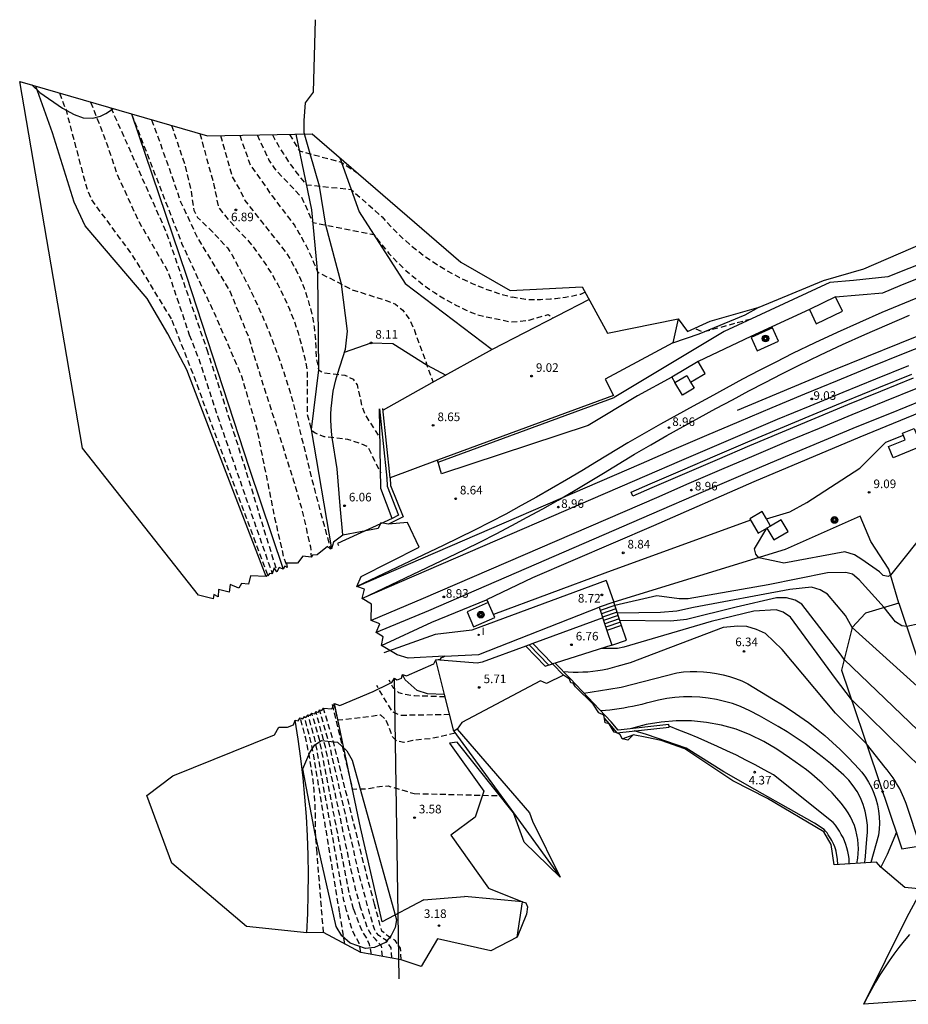
# Model space of a CAD drawing. Units: metres. Extents: x 577238 to 587538, y 4792104 to 4797688.
# Drawn here: x 583986 to 584064, y 4795969 to 4796055 of the extents above; entities that cross this region are included whole.
import ezdxf

# ---------------------------------------------------------------- set-up
doc = ezdxf.new("R2010")
doc.units = ezdxf.units.M
doc.header["$MEASUREMENT"] = 0
doc.linetypes.add('TRAZOS_NORMALES', pattern=[0.75, 0.5, -0.25])
for name, color, linetype in [('020101', 3, 'Continuous'), ('020104', 34, 'Continuous'), ('020107', 3, 'Continuous'), ('020194', 31, 'TRAZOS_NORMALES'), ('020195', 30, 'TRAZOS_NORMALES'), ('020204', 9, 'Continuous'), ('020308', 9, 'Continuous'), ('060106', 9, 'Continuous'), ('060110', 9, 'Continuous'), ('060113', 4, 'Continuous'), ('060117', 9, 'Continuous'), ('060119', 9, 'Continuous'), ('060124', 9, 'Continuous'), ('060128', 7, 'Continuous'), ('060130', 9, 'Continuous'), ('060134', 9, 'Continuous'), ('070101', 9, 'Continuous'), ('070105', 6, 'Continuous'), ('070106', 6, 'Continuous'), ('070108', 9, 'Continuous'), ('070116', 6, 'Continuous'), ('090218', 9, 'Continuous'), ('100106', 63, 'Continuous'), ('220104', 9, 'Continuous'), ('270104', 9, 'Continuous'), ('270204', 9, 'Continuous'), ('270304', 9, 'Continuous'), ('Ambito', 1, 'Continuous')]:
    doc.layers.add(name, color=color, linetype=linetype)
for name, color, linetype, lineweight in [('020105', 24, 'Continuous', 30), ('050111', 5, 'Continuous', 30), ('060118', 9, 'Continuous', 30), ('080123', 7, 'Continuous', 30)]:
    doc.layers.add(name, color=color, linetype=linetype, lineweight=lineweight)
doc.styles.add('ARIAL', font='arial.ttf', dxfattribs={"height": 1})
doc.styles.add('ROMANS', font='romans__.ttf', dxfattribs={"height": 1})

# ---------------------------------------------------------------- blocks, each defined once
blk = doc.blocks.new('COTAPU')
blk.add_circle((0, 0), 0.075)
blk = doc.blocks.new('REIND')
blk.add_circle((0, 0), 0.055)
blk = doc.blocks.new('POSTEM')
for radius in [0.29, 0.21, 0.12]:
    blk.add_circle((0, 0), radius)

msp = doc.modelspace()

# ---------------------------------------------------------------- linework, layer by layer
at = {"layer": '020101'}
for points in [[(583996.12, 4796046.55, 3.64), (584000.89, 4796032.47, 3.38), (584006.41, 4796015.6, 3.22), (584009.38, 4796006.79, 3.06)], [(584010.49, 4796044.77, 12.13), (584011.85, 4796038.17, 9.89), (584012.38, 4796032.62, 8.6), (584012.46, 4796024.21, 7.64), (584011.81, 4796018.99, 6.64), (584013.58, 4796008.58, 5.77)], [(584043.41, 4796026.56, 10.39), (584045.71, 4796027.34, 10.64), (584049.72, 4796029.01, 10.87), (584050.92, 4796029.66, 11.19)], [(584062.94, 4795983.84, 6.3), (584062.15, 4795981.89, 6.64), (584061.59, 4795980.77, 6.33)]]:
    msp.add_polyline3d(points, dxfattribs=at)
at = {"layer": '020104', "flags": 128}
for points, elevation in [([(584065.88, 4796010.6), (584062.42, 4796006.27), (584062.23, 4796006.16), (584061.79, 4796006.24), (584061.48, 4796006.55), (584059.93, 4796007.65), (584059.27, 4796008.04), (584058.44, 4796008.32), (584053.1, 4796007.32), (584052.72, 4796007.4), (584050.92, 4796007.79), (584050.65, 4796008.1), (584050.56, 4796008.57), (584051.63, 4796010.37)], 9), ([(584086.56, 4795998.19), (584081.9, 4796003.17), (584080.93, 4796003.99), (584080.29, 4796004.39), (584079.59, 4796004.72), (584078.75, 4796004.92), (584074.62, 4796004.11), (584063.84, 4796001.78), (584063.41, 4796001.85), (584062.85, 4796002.19), (584061.87, 4796003.44), (584059.68, 4796005.85), (584059.1, 4796006.35), (584058.52, 4796006.5), (584056.92, 4796006.46), (584051.74, 4796005.44), (584044.76, 4796004.19), (584043.96, 4796004.2), (584042.02, 4796004.47), (584038.35, 4796003.61)], 8.5), ([(584080.44, 4795992.49), (584079.12, 4795993.12), (584078.46, 4795993.52), (584077.85, 4795993.96), (584075.89, 4795995.36), (584075.23, 4795995.78), (584074.51, 4795996.19), (584073.52, 4795996.38), (584072.77, 4795996.47), (584072.01, 4795996.51), (584065.95, 4795995.5), (584059.09, 4796001.7), (584058.49, 4796002.75), (584056.93, 4796004.61), (584056.27, 4796005), (584055.54, 4796005.22), (584053.63, 4796005.02), (584045.23, 4796003.44), (584043.75, 4796003.14), (584042.34, 4796003), (584038.56, 4796002.96)], 8), ([(584070.74, 4795982.35), (584069.57, 4795983.37), (584066.09, 4795988.33), (584065.2, 4795989.35), (584059.01, 4795995.42), (584057.63, 4795997.26), (584053.7, 4796002.59), (584053.06, 4796003.04), (584052.43, 4796003.23), (584050.48, 4796003.13), (584046.76, 4796002.23), (584039.14, 4795999.97), (584038.58, 4795999.86), (584037.14, 4795999.87)], 7), ([(584065.01, 4795982.63), (584063.79, 4795986.34), (584063.6, 4795986.83), (584063.48, 4795987.09), (584063.36, 4795987.35), (584063.23, 4795987.6), (584063.09, 4795987.85), (584062.95, 4795988.09), (584062.8, 4795988.33), (584062.65, 4795988.57), (584062.49, 4795988.81), (584062.32, 4795989.04), (584062.15, 4795989.26), (584061.97, 4795989.49), (584060.32, 4795991.55), (584057.61, 4795994.23), (584052.95, 4795999.78), (584051.51, 4796001.17), (584050.71, 4796001.52), (584049.89, 4796001.78), (584049.1, 4796001.83), (584047.82, 4796001.71), (584041.76, 4795999.39), (584039.67, 4795998.62), (584038.53, 4795998.29), (584038.11, 4795998.17), (584037.7, 4795998.07), (584037.27, 4795997.98), (584036.85, 4795997.91), (584036.42, 4795997.85), (584035.99, 4795997.81), (584035.56, 4795997.79), (584035.13, 4795997.78), (584034.7, 4795997.78), (584034.27, 4795997.8), (584033.84, 4795997.84)], 6.5), ([(584035.64, 4795995.97), (584037.81, 4795996.31), (584038.89, 4795996.49), (584043.77, 4795997.75), (584044.35, 4795997.82), (584044.92, 4795997.86), (584045.5, 4795997.86), (584046.08, 4795997.84), (584046.66, 4795997.78), (584047.23, 4795997.69), (584047.8, 4795997.57), (584048.35, 4795997.42), (584048.9, 4795997.24), (584049.44, 4795997.03), (584049.97, 4795996.79), (584052.2, 4795995.4), (584052.99, 4795994.94), (584053.76, 4795994.45), (584054.51, 4795993.94), (584055.25, 4795993.4), (584055.97, 4795992.85), (584056.68, 4795992.27), (584057.36, 4795991.67), (584058.03, 4795991.05), (584058.68, 4795990.41), (584059.3, 4795989.75), (584059.91, 4795989.06), (584060.23, 4795988.64), (584060.51, 4795988.19), (584060.76, 4795987.72), (584060.98, 4795987.23), (584061.15, 4795986.73), (584061.29, 4795986.21), (584061.39, 4795985.69), (584061.45, 4795985.16), (584061.47, 4795984.62), (584061.44, 4795984.09), (584061.38, 4795983.56), (584060.7, 4795981.17)], 6), ([(584060.16, 4795981.14), (584060.21, 4795981.38), (584060.37, 4795983.22), (584060.42, 4795983.83), (584060.41, 4795984.45), (584060.34, 4795985.06), (584060.22, 4795985.67), (584060.03, 4795986.26), (584059.8, 4795986.83), (584059.51, 4795987.38), (584059.17, 4795987.89), (584058.78, 4795988.38), (584058.35, 4795988.82), (584057.89, 4795989.22), (584057.18, 4795989.83), (584056.45, 4795990.42), (584055.71, 4795990.99), (584054.96, 4795991.54), (584054.19, 4795992.07), (584053.41, 4795992.58), (584052.61, 4795993.07), (584051.8, 4795993.53), (584050.98, 4795993.98), (584050.15, 4795994.41), (584049.31, 4795994.81), (584048.63, 4795995.05), (584047.93, 4795995.25), (584047.22, 4795995.42), (584046.5, 4795995.53), (584045.78, 4795995.61), (584045.06, 4795995.65), (584044.33, 4795995.64), (584043.6, 4795995.59), (584042.88, 4795995.49), (584042.17, 4795995.36), (584041.46, 4795995.18), (584041.08, 4795995.08), (584040.69, 4795994.99), (584040.3, 4795994.9), (584039.9, 4795994.81), (584039.51, 4795994.74), (584039.12, 4795994.67), (584038.72, 4795994.6), (584038.32, 4795994.55), (584037.92, 4795994.49), (584037.53, 4795994.45), (584037.13, 4795994.41)], 5.5), ([(584058.82, 4795981.06), (584058.81, 4795981.52), (584058.76, 4795981.84), (584058.7, 4795982.15), (584058.62, 4795982.46), (584058.52, 4795982.76), (584058.41, 4795983.06), (584058.28, 4795983.35), (584058.13, 4795983.64), (584057.97, 4795983.91), (584057.8, 4795984.18), (584057.61, 4795984.44), (584057.41, 4795984.68), (584052.21, 4795988.85), (584051.4, 4795989.28), (584050.6, 4795989.71), (584049.78, 4795990.13), (584048.96, 4795990.54), (584048.14, 4795990.93), (584047.31, 4795991.32), (584046.47, 4795991.69), (584045.63, 4795992.06), (584044.79, 4795992.41), (584043.94, 4795992.75), (584043.08, 4795993.09)], 4.5), ([(584057.84, 4795981.01), (584057.8, 4795981.43), (584057.68, 4795982.18), (584057.62, 4795982.37), (584057.55, 4795982.55), (584057.48, 4795982.74), (584057.39, 4795982.92), (584057.3, 4795983.09), (584057.21, 4795983.26), (584057.1, 4795983.43), (584056.99, 4795983.6), (584056.88, 4795983.76), (584056.76, 4795983.91), (584056.63, 4795984.07), (584055.79, 4795984.61), (584050.58, 4795987.57), (584047.88, 4795989.09), (584044.59, 4795991.15), (584041.1, 4795992.35), (584040.02, 4795992.67)], 4)]:
    msp.add_lwpolyline(points, dxfattribs=dict(at, elevation=elevation))
at = {"layer": '020105', "flags": 128}
for points, elevation in [([(584075.29, 4795986.42), (584074.22, 4795988.23), (584073.74, 4795988.87), (584073.36, 4795989.52), (584072.84, 4795990.08), (584072.33, 4795990.13), (584071.54, 4795990.07), (584068.05, 4795989.21), (584066.24, 4795991.37), (584058.38, 4795998.92), (584058.12, 4795999.29), (584054.69, 4796003.74), (584054.1, 4796004.09), (584053.33, 4796004.29), (584052.47, 4796004.28), (584048.95, 4796003.49), (584044.61, 4796002.39), (584043.23, 4796002.26), (584038.78, 4796002.31)], 7.5), ([(584059.5, 4795981.1), (584059.57, 4795981.55), (584059.61, 4795981.96), (584059.63, 4795982.37), (584059.61, 4795982.79), (584059.57, 4795983.2), (584059.5, 4795983.61), (584059.4, 4795984.01), (584059.27, 4795984.41), (584059.12, 4795984.79), (584058.94, 4795985.17), (584058.74, 4795985.53), (584058.51, 4795985.88), (584058.13, 4795986.35), (584057.73, 4795986.8), (584057.32, 4795987.25), (584056.9, 4795987.68), (584056.46, 4795988.1), (584056.01, 4795988.5), (584055.55, 4795988.89), (584055.08, 4795989.27), (584054.59, 4795989.63), (584054.1, 4795989.98), (584053.59, 4795990.31), (584052.51, 4795991.08), (584051.37, 4795991.76), (584050.18, 4795992.34), (584048.93, 4795992.81), (584047.66, 4795993.17), (584046.35, 4795993.41), (584045.03, 4795993.54), (584043.7, 4795993.55), (584042.38, 4795993.44), (584041.07, 4795993.22), (584039.79, 4795992.88)], 5)]:
    msp.add_lwpolyline(points, dxfattribs=dict(at, elevation=elevation))
at = {"layer": '020107'}
msp.add_polyline3d([(584014.31, 4796042.7, 11.78), (584016, 4796038, 9.84), (584020.03, 4796031.75, 9.19), (584027.62, 4796025.96, 9.01)], dxfattribs=at)
at = {"layer": '020194', "flags": 128}
for points, elevation in [([(583989.84, 4796048.37), (583990.4, 4796046.86), (583992.05, 4796040.61), (583992.3, 4796039.83), (583992.61, 4796039.05), (583996.22, 4796034.16), (583999.65, 4796028.53)], 0.64), ([(583992.55, 4796047.58), (583993.83, 4796044.32), (583994.86, 4796041.28), (583996.75, 4796037.15), (583999.29, 4796032.81), (584001.17, 4796027.25)], 1.64), ([(583994.31, 4796047.08), (583995.71, 4796043.98), (583999.16, 4796036.18), (584002.7, 4796025.97)], 2.64), ([(583996.12, 4796046.55), (583998.23, 4796041.11), (584000.53, 4796035.18), (584003.45, 4796028.92), (584005.74, 4796023.64), (584007.06, 4796019.05), (584008.62, 4796011.29), (584009.41, 4796007.78), (584009.73, 4796006.94)], 3.64), ([(583999.62, 4796045.54), (584000.78, 4796042.09), (584001.3, 4796039.96), (584001.55, 4796038.13), (584001.89, 4796037.51), (584003.21, 4796036.21), (584004.52, 4796034.84), (584004.92, 4796034.2), (584005.51, 4796033.11), (584006.09, 4796032.01), (584006.63, 4796030.9), (584007.16, 4796029.77), (584007.66, 4796028.64), (584008.14, 4796027.49), (584008.59, 4796026.33), (584009.02, 4796025.17), (584009.42, 4796023.99), (584009.8, 4796022.81), (584010.15, 4796021.62), (584012.13, 4796013.64), (584013.5, 4796008.54)], 5.64), ([(584002.09, 4796044.83), (584003.32, 4796040.33), (584003.7, 4796038.42), (584004.06, 4796037.94), (584004.58, 4796037.31), (584006.35, 4796035.43), (584007.05, 4796034.53), (584007.71, 4796033.6), (584008.33, 4796032.64), (584008.9, 4796031.64), (584009.41, 4796030.63), (584009.88, 4796029.58), (584010.3, 4796028.52), (584010.67, 4796027.44), (584010.99, 4796026.34), (584011.25, 4796025.23), (584011.46, 4796024.1), (584011.47, 4796020.32), (584011.81, 4796018.99), (584012.16, 4796018.7), (584012.92, 4796018.38), (584015, 4796018.15), (584016.06, 4796017.79), (584016.75, 4796017.5), (584017.89, 4796015.17)], 6.64), ([(584003.89, 4796044.65), (584004.92, 4796041.05), (584005.67, 4796039.73), (584006.03, 4796038.97), (584009.63, 4796034.42), (584010.08, 4796033.68), (584010.5, 4796032.91), (584010.87, 4796032.12), (584011.2, 4796031.32), (584011.48, 4796030.49), (584011.72, 4796029.65), (584011.92, 4796028.8), (584012.07, 4796027.95), (584012.17, 4796027.08), (584012.23, 4796026.21), (584012.24, 4796025.34), (584012.46, 4796024.21), (584012.85, 4796023.95), (584014.76, 4796023.73), (584015.47, 4796023.37), (584015.82, 4796022.88), (584016.26, 4796020.96), (584016.57, 4796020.21), (584017.83, 4796018.22)], 7.64), ([(584005.57, 4796044.68), (584006.5, 4796042.06), (584008.38, 4796039.41), (584010.35, 4796036.82), (584010.56, 4796036.46), (584010.77, 4796036.11), (584010.98, 4796035.75), (584011.18, 4796035.38), (584011.37, 4796035.02), (584011.55, 4796034.65), (584011.73, 4796034.27), (584011.9, 4796033.9), (584012.06, 4796033.52), (584012.22, 4796033.13), (584012.37, 4796032.75), (584015.39, 4796031.2), (584018.46, 4796030.22), (584019.17, 4796029.93), (584019.81, 4796029.4), (584020.42, 4796028.59), (584020.77, 4796027.82), (584022.47, 4796023.12)], 8.64), ([(584008.43, 4796044.73), (584008.65, 4796044.3), (584008.89, 4796043.88), (584009.13, 4796043.47), (584009.39, 4796043.06), (584009.65, 4796042.65), (584009.92, 4796042.26), (584010.2, 4796041.87), (584010.49, 4796041.48), (584010.78, 4796041.1), (584011.09, 4796040.73), (584011.4, 4796040.36), (584015.3, 4796039.95), (584018.01, 4796037.55), (584018.84, 4796036.64), (584019.72, 4796035.77), (584020.65, 4796034.96), (584021.63, 4796034.2), (584022.64, 4796033.5), (584023.69, 4796032.85), (584024.78, 4796032.26), (584025.89, 4796031.74), (584027.04, 4796031.27), (584028.21, 4796030.87), (584029.4, 4796030.54)], 10.64), ([(584009.92, 4796044.76), (584010.79, 4796043.31), (584014.43, 4796042.34), (584015.83, 4796041.4)], 11.64), ([(584035.74, 4796030.97), (584035.34, 4796030.79), (584034.91, 4796030.69), (584034.48, 4796030.6), (584034.04, 4796030.52), (584033.61, 4796030.46), (584033.17, 4796030.41), (584032.73, 4796030.36), (584032.29, 4796030.33), (584031.85, 4796030.32), (584031.41, 4796030.31), (584030.97, 4796030.31), (584030.53, 4796030.33), (584029.4, 4796030.54)], 10.64), ([(583999.65, 4796028.53), (584001.5, 4796023.78), (584008.02, 4796006.21)], 0.64), ([(584050.25, 4796028.63), (584046.07, 4796027.49), (584045.28, 4796027.82)], 10.64), ([(584001.17, 4796027.25), (584002.1, 4796024.87), (584003.64, 4796020.14), (584008.42, 4796006.38)], 1.64), ([(584002.7, 4796025.97), (584005.77, 4796016.49), (584008.83, 4796006.55)], 2.64), ([(584023.52, 4795995.64), (584020.84, 4795995.73), (584020.04, 4795995.84), (584019.47, 4795996.01), (584018.98, 4795996.44), (584018.64, 4795997.1)], 5.14), ([(584017.36, 4795977.53), (584016.68, 4795980.03), (584016.22, 4795981.88), (584013.74, 4795991.82), (584012.89, 4795994.66)], 3.14), ([(584013.64, 4795994.98), (584015.42, 4795987.59), (584015.93, 4795987.62), (584016.7, 4795987.63), (584017.78, 4795987.82), (584018.55, 4795987.87), (584020.82, 4795987.2)], 3.64), ([(584024.4, 4795992.47), (584022.24, 4795991.98), (584021.47, 4795991.92), (584020.69, 4795991.83), (584019.92, 4795991.65), (584019.3, 4795991.77), (584018.95, 4795992.12), (584018.35, 4795993.63), (584017.89, 4795994.04), (584014.17, 4795993.6), (584013.81, 4795995.05)], 4.14), ([(584012.33, 4795982.04), (584012.19, 4795983.77), (584012.2, 4795984.69), (584012.18, 4795985.61), (584012.14, 4795986.54), (584012.07, 4795987.46), (584011.98, 4795988.37), (584011.85, 4795989.29), (584011.71, 4795990.2), (584011.53, 4795991.11), (584011.34, 4795992.01), (584011.11, 4795992.91), (584010.86, 4795993.8)], 0.14), ([(584014.3, 4795976.84), (584012.05, 4795990.47), (584011.9, 4795991.23), (584011.74, 4795991.98), (584011.41, 4795993.2), (584011.2, 4795993.94)], 0.64), ([(584014.91, 4795976.98), (584014.68, 4795977.85), (584012.38, 4795990.74), (584012.14, 4795991.95), (584011.54, 4795994.08)], 1.14), ([(584015.52, 4795977.11), (584015.25, 4795978.11), (584015.07, 4795978.86), (584012.72, 4795991.01), (584012.54, 4795991.92), (584011.87, 4795994.23)], 1.64), ([(584016.74, 4795977.39), (584016.21, 4795979.39), (584015.84, 4795980.88), (584013.4, 4795991.55), (584012.55, 4795994.51)], 2.64), ([(584020.82, 4795987.2), (584028.38, 4795987.02)], 3.64), ([(584012.89, 4795975.08), (584012.33, 4795982.04)], 0.14), ([(584019.68, 4795972.69), (584019.62, 4795973.7), (584019.18, 4795974.33), (584018.55, 4795974.74), (584017.98, 4795975.2), (584017.36, 4795977.53)], 3.14), ([(584014.76, 4795974.07), (584014.3, 4795976.84)], 0.64), ([(584016.14, 4795973.33), (584016.01, 4795974.13), (584015.63, 4795974.8), (584015.43, 4795975.24), (584014.91, 4795976.98)], 1.14), ([(584017.09, 4795973.15), (584016.92, 4795974.01), (584016.7, 4795974.53), (584016.26, 4795975.22), (584015.52, 4795977.11)], 1.64), ([(584018.86, 4795972.83), (584018.8, 4795973.72), (584018.39, 4795974.36), (584017.74, 4795974.8), (584017.44, 4795975.12), (584017.34, 4795975.36), (584016.74, 4795977.39)], 2.64)]:
    msp.add_lwpolyline(points, dxfattribs=dict(at, elevation=elevation))
at = {"layer": '020195', "flags": 128}
for points, elevation in [([(583997.88, 4796046.04), (583999.33, 4796042), (584000.41, 4796038.87), (584001.86, 4796035.76), (584004.74, 4796031.01), (584006.4, 4796026.91), (584006.61, 4796026.15), (584007.26, 4796024.05), (584007.34, 4796023.79), (584008.72, 4796019.44), (584010.25, 4796014.6), (584010.94, 4796012.24), (584011.75, 4796008.75), (584011.82, 4796007.83)], 4.64), ([(584007.1, 4796044.71), (584008.13, 4796042.5), (584008.6, 4796041.78), (584010.98, 4796039.27), (584011.96, 4796037.06), (584017.29, 4796036.01), (584017.93, 4796035.17), (584018.61, 4796034.37), (584019.33, 4796033.6), (584020.09, 4796032.88), (584020.89, 4796032.19), (584021.72, 4796031.54), (584022.59, 4796030.94), (584023.48, 4796030.38), (584024.4, 4796029.88), (584025.35, 4796029.42), (584026.32, 4796029), (584029.31, 4796028.38), (584030.85, 4796028.54), (584032.53, 4796029.03), (584032.95, 4796028.71)], 9.64), ([(584023.91, 4795994.09), (584019.61, 4795994.02), (584018.92, 4795994.33), (584017.54, 4795996.63)], 4.64), ([(584016.13, 4795977.25), (584015.73, 4795978.75), (584015.45, 4795979.87), (584013.06, 4795991.28), (584012.22, 4795994.37)], 2.14), ([(584018.05, 4795972.98), (584017.96, 4795973.89), (584017.43, 4795974.48), (584017.13, 4795974.78), (584016.74, 4795975.44), (584016.13, 4795977.25)], 2.14)]:
    msp.add_lwpolyline(points, dxfattribs=dict(at, elevation=elevation))
at = {"layer": '050111'}
for points in [[(584007.89, 4796006.15, 0), (584002.93, 4796019.03, 0), (584000.96, 4796024.19, 0), (583999.28, 4796027.35, 0), (583997.48, 4796030.44, 0), (583992.08, 4796036.76, 0), (583991.1, 4796038.83, 0), (583989.21, 4796044.9, 0), (583987.76, 4796048.97, 0)], [(584011.44, 4795975.04, 0), (584011.52, 4795976.73, 0), (584011.56, 4795978.42, 0), (584011.57, 4795980.12, 0), (584011.55, 4795981.81, 0), (584011.49, 4795983.5, 0), (584011.4, 4795985.2, 0), (584011.27, 4795986.89, 0), (584011.11, 4795988.57, 0), (584010.92, 4795990.26, 0), (584010.69, 4795991.94, 0), (584010.42, 4795993.61, 0)]]:
    msp.add_polyline3d(points, dxfattribs=at)
at = {"layer": '060106'}
for points in [[(584037.6, 4796005.8, 8.72), (584025.86, 4796001.48, 8.69), (584022.64, 4796001.1, 8.74), (584018.16, 4795999.49, 8.74)], [(584023.45, 4795999.2, 8.69), (584026.46, 4795999.33, 8.69), (584036.98, 4796003.48, 8.72), (584037.66, 4796001.44, 7.1)], [(584038.08, 4796000.17, 7.08), (584039.36, 4796000.58, 7.21), (584038.93, 4796001.87, 7.15), (584038.25, 4796003.9, 8.72)], [(584024.27, 4795992.65, 5.71), (584023.47, 4795995.84, 5.71)]]:
    msp.add_polyline3d(points, dxfattribs=at)
at = {"layer": '060110'}
msp.add_polyline3d([(584036.09, 4796030.34, 10), (584027.62, 4796025.96, 9.01), (584022.36, 4796023.06, 8.63), (584018.106, 4796020.674, 8.49)], dxfattribs=at)
at = {"layer": '060113'}
msp.add_polyline3d([(584064.42, 4796023.47, 9.14), (584061.55, 4796022.31, 9.07), (584058.68, 4796021.14, 9.02), (584055.82, 4796019.96, 8.97), (584052.97, 4796018.77, 8.94), (584050.12, 4796017.57, 8.92), (584047.27, 4796016.35, 8.91), (584044.43, 4796015.13, 8.91), (584041.58, 4796013.9, 8.92), (584039.92, 4796013.18, 8.92), (584039.78, 4796013.52, 8.92), (584041.43, 4796014.24, 8.92), (584044.28, 4796015.47, 8.91), (584047.12, 4796016.7, 8.91), (584049.97, 4796017.91, 8.92), (584052.82, 4796019.11, 8.94), (584055.68, 4796020.3, 8.97), (584058.54, 4796021.49, 9.02), (584061.41, 4796022.66, 9.07), (584064.28, 4796023.82, 9.14)], dxfattribs=at)
at = {"layer": '060117'}
for points in [[(584038.347, 4796003.609, 8.49), (584037.077, 4796003.189, 8.49)], [(584038.444, 4796003.321, 8.27), (584037.174, 4796002.898, 8.27)], [(584038.541, 4796003.03, 8.05), (584037.27, 4796002.61, 8.05)], [(584038.639, 4796002.74, 7.82), (584037.367, 4796002.319, 7.82)], [(584038.735, 4796002.452, 7.6), (584037.467, 4796002.019, 7.6)], [(584038.833, 4796002.161, 7.38), (584037.56, 4796001.73, 7.38)], [(584038.93, 4796001.87, 7.15), (584037.66, 4796001.44, 7.15)], [(584030.57, 4796000.07, 6.19), (584032.26, 4795998.32, 6.19), (584032.91, 4795998.52, 6.59), (584031.18, 4796000.29, 6.59)], [(584032.581, 4795998.419, 6.39), (584030.871, 4796000.179, 6.39)]]:
    msp.add_polyline3d(points, dxfattribs=at)
at = {"layer": '060118'}
for points in [[(584065.62, 4796030.84, 9.3), (584063.64, 4796030.03, 9.26), (584061.67, 4796029.19, 9.23), (584059.71, 4796028.33, 9.19), (584057.76, 4796027.45, 9.14), (584055.82, 4796026.55, 9.09), (584053.88, 4796025.63, 9.03), (584052.41, 4796024.88, 9.01), (584050.96, 4796024.13, 9), (584049.51, 4796023.37, 8.99), (584048.07, 4796022.6, 8.98), (584046.63, 4796021.82, 8.97), (584045.19, 4796021.04, 8.97), (584043.76, 4796020.25, 8.96), (584042.33, 4796019.45, 8.96), (584040.91, 4796018.64, 8.96), (584039.49, 4796017.83, 8.97), (584036.75, 4796016.17, 8.97), (584035.45, 4796015.38, 8.96), (584034.13, 4796014.6, 8.96), (584032.81, 4796013.83, 8.96), (584031.49, 4796013.08, 8.95), (584030.15, 4796012.34, 8.95), (584028.81, 4796011.61, 8.95), (584027.45, 4796010.9, 8.95), (584026.09, 4796010.21, 8.95), (584024.73, 4796009.53, 8.94), (584023.35, 4796008.87, 8.94), (584015.81, 4796005.29, 8.94), (584020.32, 4796007.22, 8.93), (584040.67, 4796016.02, 8.98), (584043.52, 4796017.26, 8.96), (584046.37, 4796018.48, 8.96), (584049.22, 4796019.7, 8.97), (584052.08, 4796020.9, 8.99), (584054.94, 4796022.1, 9.02), (584057.81, 4796023.28, 9.07), (584060.69, 4796024.45, 9.12), (584063.56, 4796025.62, 9.19), (584066.44, 4796026.77, 9.27)], [(584063.99, 4796024.55, 9.19), (584061.12, 4796023.39, 9.12), (584058.25, 4796022.22, 9.07), (584055.38, 4796021.04, 9.02), (584052.52, 4796019.85, 8.99), (584049.67, 4796018.64, 8.97), (584046.82, 4796017.43, 8.96), (584043.97, 4796016.2, 8.96), (584041.13, 4796014.97, 8.98), (584020.77, 4796006.17, 8.93), (584016.26, 4796004.23, 8.94), (584023.85, 4796007.83, 8.94), (584025.23, 4796008.5, 8.94), (584026.61, 4796009.18, 8.95), (584027.98, 4796009.88, 8.95), (584029.35, 4796010.6, 8.95), (584030.7, 4796011.33, 8.95), (584032.05, 4796012.07, 8.95), (584033.39, 4796012.83, 8.96), (584034.72, 4796013.6, 8.96), (584036.04, 4796014.39, 8.96), (584037.35, 4796015.19, 8.97), (584040.07, 4796016.83, 8.97), (584041.48, 4796017.64, 8.96), (584042.9, 4796018.45, 8.96), (584044.32, 4796019.24, 8.96), (584045.74, 4796020.03, 8.97), (584047.17, 4796020.81, 8.97), (584048.61, 4796021.58, 8.98), (584050.05, 4796022.35, 8.99), (584051.49, 4796023.1, 9), (584052.94, 4796023.85, 9.01), (584054.39, 4796024.59, 9.03), (584056.31, 4796025.51, 9.09), (584058.24, 4796026.41, 9.14), (584060.18, 4796027.28, 9.19), (584062.13, 4796028.13, 9.23), (584064.08, 4796028.97, 9.26)], [(584064.78, 4796022.59, 9.19), (584061.91, 4796021.44, 9.12), (584059.05, 4796020.27, 9.07), (584056.19, 4796019.09, 9.02), (584053.34, 4796017.9, 8.99), (584050.49, 4796016.7, 8.97), (584047.65, 4796015.49, 8.96), (584044.81, 4796014.27, 8.96), (584041.97, 4796013.03, 8.98), (584021.6, 4796004.23, 8.93), (584017.06, 4796002.31, 8.94)], [(584065.2, 4796021.53, 9.19), (584062.34, 4796020.37, 9.12), (584059.49, 4796019.21, 9.07), (584056.63, 4796018.03, 9.02), (584053.78, 4796016.84, 8.99), (584050.94, 4796015.64, 8.97), (584048.1, 4796014.43, 8.96), (584045.26, 4796013.21, 8.96), (584042.42, 4796011.98, 8.98), (584022.06, 4796003.17, 8.93), (584017.5, 4796001.26, 8.94)]]:
    msp.add_polyline3d(points, dxfattribs=at)
at = {"layer": '060119'}
msp.add_polyline3d([(584018.72, 4796014.78, 8.69), (584018.09, 4796020.83, 8.48)], dxfattribs=at)
at = {"layer": '060124'}
for points in [[(584044.95, 4796023.12, 9), (584045.95, 4796023.71, 9), (584046.24, 4796023.89, 9), (584045.63, 4796024.92, 9), (584043.31, 4796023.55, 9), (584043.59, 4796023.08, 9)], [(584044.95, 4796023.12, 9.11), (584045.28, 4796022.59, 9.11), (584044.25, 4796021.98, 9.11), (584043.59, 4796023.08, 9.11), (584044.62, 4796023.7, 9.11), (584044.95, 4796023.12, 9.11)], [(584027.27, 4796003.87, 9.25), (584025.43, 4796003.06, 9.25), (584026.01, 4796001.75, 9.25), (584027.85, 4796002.56, 9.25), (584027.27, 4796003.87, 9.25)]]:
    msp.add_polyline3d(points, dxfattribs=at)
msp.add_polyline3d([(584051.95, 4796010.56, 9.26), (584051.63, 4796010.37, 9.26), (584052.23, 4796009.35, 9.26), (584053.48, 4796010.09, 9.26), (584052.88, 4796011.1, 9.26)], close=True, dxfattribs=at)
at = {"layer": '060128'}
for points in [[(584014.582, 4796009.779, 6.005), (584014.36, 4796012.33, 6.06), (584014.1, 4796015.56, 6.18), (584013.65, 4796018.3, 6.64), (584013.59, 4796018.8, 6.63), (584013.56, 4796019.31, 6.65), (584013.54, 4796019.81, 6.68), (584013.54, 4796020.32, 6.74), (584013.57, 4796020.82, 6.81), (584013.61, 4796021.33, 6.9), (584013.67, 4796021.83, 7.01), (584013.75, 4796022.33, 7.14), (584013.85, 4796022.83, 7.29), (584013.98, 4796023.32, 7.45), (584014.11, 4796023.81, 7.64), (584014.81, 4796026.01, 7.89), (584014.98, 4796027.58, 8.15), (584014.46, 4796031.67, 8.64), (584013.1, 4796036.83, 9.64), (584012.55, 4796040.24, 10.64), (584011.73, 4796043.06, 11.64), (584011.21, 4796044.88, 12.27), (584011.21, 4796045.96, 12.64), (584011.31, 4796047.52, 13.21), (584012.02, 4796048.43, 13.64), (584012.18, 4796054.77, 14.64)], [(584014.728, 4796025.753, 7.861), (584017.05, 4796026.55, 8.11), (584018.95, 4796026.49, 8.14), (584021.94, 4796024.6, 8.64), (584023.578, 4796023.731, 8.72)]]:
    msp.add_polyline3d(points, dxfattribs=at)
at = {"layer": '060130'}
for points in [[(584126.89, 4796036.85, 10.58), (584120.74, 4796036, 10.57), (584119.05, 4796035.7, 10.47), (584114.13, 4796034.7, 10.06), (584101.14, 4796032.19, 9.85), (584097.85, 4796031.39, 10), (584090.86, 4796029.29, 9.42), (584083.54, 4796026.95, 9.34), (584077.97, 4796025.02, 9.27), (584077.47, 4796025.26, 9.36), (584067.35, 4796021.43, 9.28), (584059.76, 4796018.31, 9.35), (584050.48, 4796014.41, 9.07), (584041.71, 4796010.57, 9.1), (584031.14, 4796006.03, 9.06), (584027.14, 4796004.13, 9.06)], [(584057.62, 4796030.57, 8.6), (584061.76, 4796030.92, 8.64), (584063.26, 4796031.55, 8.66), (584064.78, 4796032.18, 8.69), (584066.29, 4796032.79, 8.71), (584067.82, 4796033.39, 8.73), (584069.34, 4796033.97, 8.75), (584070.88, 4796034.54, 8.77), (584072.41, 4796035.1, 8.79), (584073.95, 4796035.65, 8.8), (584074.75, 4796035.92, 8.81)], [(584055.34, 4796029.47, 8.6), (584050.24, 4796027.11, 8.59), (584045.63, 4796024.92, 8.72)], [(584043.31, 4796023.55, 8.79), (584040.32, 4796021.93, 8.79), (584036.02, 4796019.35, 8.79), (584023.2, 4796015.13, 8.6), (584022.86, 4796016.32, 8.69)], [(584051.58, 4796011.2, 9.04), (584053.64, 4796011.79, 9.08), (584055.11, 4796012.6, 9.1), (584059.75, 4796015.61, 9.15), (584062.03, 4796017.89, 9.05), (584063.558, 4796018.493, 9)], [(584050.209, 4796011.073, 8.99), (584037.46, 4796006.44, 8.91), (584027.734, 4796002.822, 9.08)], [(584051.58, 4796011.2, 9.06), (584051.22, 4796011.82, 9.06), (584050.14, 4796011.19, 9.06), (584050.88, 4796009.93, 9.06), (584051.63, 4796010.37, 9.06)], [(584051.95, 4796010.56, 9.06), (584051.58, 4796011.2, 9.06)], [(584017.97, 4796000.14, 9.09), (584022.37, 4796002.17, 9.09), (584027.14, 4796004.13, 9.22), (584027.27, 4796003.87, 9.22)], [(584037.66, 4796001.44, 7.1), (584038.08, 4796000.17, 7.08), (584033.12, 4795998.58, 6.61)], [(584023.47, 4795995.84, 5.71), (584022.71, 4795998.87, 5.71)], [(584038.98, 4795991.99, 3.69), (584039.94, 4795992.33, 3.84)]]:
    msp.add_polyline3d(points, dxfattribs=at)
at = {"layer": '060134'}
msp.add_polyline3d([(584064.09, 4795974.9, 6.36), (584063.62, 4795974.34, 6.3), (584063.16, 4795973.77, 6.25), (584062.72, 4795973.18, 6.21), (584062.3, 4795972.59, 6.18), (584061.89, 4795971.98, 6.16), (584061.5, 4795971.36, 6.15), (584061.12, 4795970.73, 6.15), (584060.76, 4795970.1, 6.15), (584060.41, 4795969.45, 6.17), (584060.09, 4795968.8, 6.2)], dxfattribs=at)
at = {"layer": '070101'}
for points in [[(584021.67, 4795977.92, 3.4), (584018.03, 4795976.01, 3.41), (584016.12, 4795984.23, 3.31), (584014.67, 4795991.16, 4.01), (584013.86, 4795995.07, 4.23)], [(584029.82, 4795974.66, 3.54), (584030.29, 4795977.76, 3.45), (584025.21, 4795978.21, 3.45)]]:
    msp.add_polyline3d(points, dxfattribs=at)
at = {"layer": '070105'}
for points in [[(584066.09, 4796027.66, 9.16), (584063.2, 4796026.51, 9.08), (584060.32, 4796025.34, 9.02), (584057.45, 4796024.17, 8.96), (584049.03, 4796020.66, 8.87)], [(584022.913, 4796016.134, 8.689), (584038.29, 4796021.79, 9.61)], [(584018.9, 4796011.22, 5.87), (584017.91, 4796013.84, 6.2), (584017.79, 4796020.79, 8.48), (584018.42, 4796014.74, 8.69), (584018.42, 4796014.76, 8.69), (584018.45, 4796014.04, 8.69), (584019.45, 4796011.5, 8.69), (584018.9, 4796011.22, 5.87), (584014.12, 4796009.04, 5.56), (584014.21, 4796008.85, 5.56)], [(584037.44, 4795993.75, 4.32), (584037.86, 4795993.3, 4.15), (584038.53, 4795992.5, 3.87), (584043.09, 4795993.01, 4.33), (584043.07, 4795993.24, 4.84), (584038.63, 4795992.75, 5.05), (584038.03, 4795993.45, 5.14), (584037.52, 4795994, 5.36), (584034.43, 4795997.24, 6.4), (584033.12, 4795998.58, 6.61), (584032.91, 4795998.52, 6.08), (584033.85, 4795997.53, 5.76)]]:
    msp.add_polyline3d(points, dxfattribs=at)
at = {"layer": '070106'}
for points in [[(584022.86, 4796016.32, 8.69), (584018.72, 4796014.78, 8.69)], [(584037.6, 4796005.8, 8.72), (584038.25, 4796003.9, 8.72), (584036.98, 4796003.48, 8.72)], [(584021.67, 4795977.92, 3.4), (584025.21, 4795978.21, 3.45)]]:
    msp.add_polyline3d(points, dxfattribs=at)
at = {"layer": '070108'}
for points in [[(584043.87, 4796028.64, 10.81), (584043.41, 4796026.56, 10.39), (584037.51, 4796023.38, 9.87), (584038.22, 4796021.97, 9.61), (584022.86, 4796016.32, 8.69)], [(584018.72, 4796014.78, 8.69), (584018.75, 4796014.1, 8.69), (584019.84, 4796011.35, 8.69), (584018.56, 4796010.72, 8.7)], [(584063.15, 4796003.82, 8.66), (584062.27, 4796006.78, 9.07), (584060.72, 4796009.2, 9.11), (584059.77, 4796011.43, 9.13), (584053.22, 4796008.5, 9.05), (584038.25, 4796003.9, 8.72)], [(584063.15, 4796003.82, 8.66), (584060.25, 4796002.96, 8.29), (584059.09, 4796001.7, 8), (584058.14, 4795997.98, 7.33), (584061.27, 4795988.77, 6.14), (584061.74, 4795987.37, 6.09), (584062.02, 4795986.53, 6.14), (584063.43, 4795982.38, 6.39), (584069.99, 4795983.44, 7.04), (584074.66, 4795984.2, 7.13)], [(584063.15, 4796003.82, 8.66), (584069.99, 4795983.44, 7.04)], [(584023.47, 4795995.84, 5.7), (584021.99, 4795995.92, 5.7), (584021.07, 4795996.2, 5.7), (584020.02, 4795997.13, 5.7), (584019.78, 4795997.59, 5.7)]]:
    msp.add_polyline3d(points, dxfattribs=at)
at = {"layer": '070116'}
for points in [[(584072.92, 4796036.58, 8.87), (584062.18, 4796032.33, 8.99), (584059.2, 4796031.99, 9.08), (584057.12, 4796031.82, 9.13), (584047.9, 4796027.54, 8.5), (584038.29, 4796021.79, 8.49)], [(584057.62, 4796030.57, 9.11), (584055.34, 4796029.47, 9.11), (584055.94, 4796028.22, 9.11), (584058.22, 4796029.32, 9.11), (584057.62, 4796030.57, 9.11)], [(584052.13, 4796027.86, 9.11), (584050.26, 4796027.01, 9.11), (584050.78, 4796025.86, 9.11), (584052.65, 4796026.7, 9.11), (584052.13, 4796027.86, 9.11)], [(584037.29, 4796002.54, 7.1), (584031.18, 4796000.29, 6.59), (584030.57, 4796000.07, 6.19), (584026.75, 4795998.66, 5.96), (584026.32, 4795998.6, 5.96), (584022.71, 4795998.87, 5.71)]]:
    msp.add_polyline3d(points, dxfattribs=at)
at = {"layer": '080123'}
msp.add_polyline3d([(584024.57, 4795992.81, 4.51), (584024.27, 4795992.65, 4.47), (584029.48, 4795985.52, 3.57), (584033.58, 4795979.91, 3.32)], dxfattribs=at)
at = {"layer": '100106'}
for points in [[(583987.42, 4796049.07, -0.12), (583988.1, 4796048.41, -0.06), (583990.09, 4796047.04, 0.24), (583991.1, 4796046.48, 0.53), (583991.9, 4796046.19, 0.93), (583992.73, 4796046.16, 1.57), (583993.4, 4796046.34, 2.21), (583993.89, 4796046.59, 2.73), (583994.55, 4796047.01, 3.49)], [(584011.09, 4795989.36, 3.98), (584011.7, 4795990.8, 3.98), (584012.14, 4795991.45, 4.02), (584012.71, 4795991.84, 4.03), (584014.13, 4795991.7, 4.15), (584014.92, 4795990.92, 4.4), (584015.39, 4795990.11, 4.41), (584019.28, 4795976.19, 5.09), (584019.14, 4795975.5, 5.1), (584018.79, 4795974.81, 5.1), (584018.31, 4795974.21, 5.1), (584017.36, 4795973.75, 5.1), (584016.56, 4795973.66, 5.1), (584015.21, 4795974.13, 4.79), (584014.48, 4795974.79, 4.5), (584013.99, 4795975.6, 4.5), (584012.15, 4795983.69, 4.18), (584011.09, 4795989.36, 3.98)]]:
    msp.add_polyline3d(points, dxfattribs=at)
at = {"layer": '220104'}
msp.add_polyline3d([(584019.5, 4795971.03, 3.05), (584019.09, 4795997.29, 7.44)], dxfattribs=at)
at = {"layer": '270104'}
msp.add_polyline3d([(584064.5, 4796019.07, 8.97), (584065.13, 4796017.53, 9.16), (584062.66, 4796016.52, 9.2), (584062.26, 4796017.51, 9.1), (584063.72, 4796018.1, 9.06), (584063.49, 4796018.66, 8.97)], close=True, dxfattribs=at)
at = {"layer": 'Ambito', "flags": 128}
msp.add_lwpolyline([(584065.94, 4795969.22), (584060.09, 4795968.8), (584063.88, 4795976.44), (584065.19, 4795978.86), (584063.69, 4795978.99), (584061.59, 4795980.77), (584061.19, 4795981.2), (584057.51, 4795980.99), (584057.24, 4795982.75), (584056.6, 4795983.86), (584051.69, 4795986.76), (584048.64, 4795988.32), (584044.47, 4795991.12), (584042.4, 4795991.82), (584041.13, 4795992.09), (584039.94, 4795992.33), (584039.47, 4795991.87), (584038.98, 4795991.99), (584038.82, 4795992.36), (584038.53, 4795992.5), (584038.29, 4795992.57), (584037.86, 4795993.3), (584037.51, 4795993.37), (584037.44, 4795993.75), (584037.39, 4795994.04), (584036.96, 4795994.26), (584036.45, 4795995.01), (584034.92, 4795996.51), (584034.69, 4795996.85), (584034.49, 4795996.86), (584034.38, 4795997.18), (584033.85, 4795997.53), (584032.37, 4795996.8), (584031.85, 4795997.04), (584024.97, 4795993.41), (584024.57, 4795992.81), (584030.88, 4795985.52), (584031.14, 4795984.78), (584033.58, 4795979.91), (584030.43, 4795982.97), (584029.48, 4795985.52), (584024.57, 4795991.68), (584023.89, 4795991.6), (584026.89, 4795987.42), (584026.13, 4795985.13), (584024.03, 4795983.57), (584027.31, 4795978.94), (584030.29, 4795977.76), (584030.56, 4795977.66), (584030.72, 4795977.32), (584030.64, 4795976.66), (584029.82, 4795974.66), (584027.51, 4795973.47), (584022.85, 4795974.53), (584021.42, 4795972.11), (584019.68, 4795972.69), (584016.14, 4795973.33), (584012.89, 4795975.08), (584011.44, 4795975.04), (584006.18, 4795975.58), (583999.64, 4795981.12), (583997.45, 4795987.03), (583999.73, 4795988.75), (584008.61, 4795992.32), (584008.98, 4795993), (584009.74, 4795992.99), (584010.28, 4795993.21), (584010.42, 4795993.61), (584010.69, 4795993.54), (584010.86, 4795993.8), (584011.08, 4795993.73), (584011.2, 4795993.94), (584011.36, 4795993.84), (584011.54, 4795994.08), (584011.74, 4795994.02), (584011.87, 4795994.23), (584012.13, 4795994.17), (584012.22, 4795994.37), (584012.44, 4795994.29), (584012.55, 4795994.51), (584012.74, 4795994.44), (584012.89, 4795994.66), (584013.61, 4795994.6), (584013.86, 4795995.07), (584014.33, 4795994.9), (584017.22, 4795996.11), (584018.59, 4795996.79), (584018.85, 4795996.91), (584019.09, 4795997.29), (584019.31, 4795997.12), (584019.42, 4795997.17), (584019.7, 4795997.29), (584019.78, 4795997.59), (584020.13, 4795997.48), (584022.52, 4795998.54), (584022.71, 4795998.87), (584023.12, 4795998.93), (584023.21, 4795999.09), (584023.39, 4795999.14), (584023.45, 4795999.2), (584020.3, 4795999.01), (584019.32, 4795999.32), (584017.97, 4796000.14), (584018.11, 4796000.89), (584017.5, 4796001.26), (584017.81, 4796002.01), (584017.06, 4796002.31), (584017.09, 4796003.73), (584016.26, 4796004.23), (584016.48, 4796005.05), (584015.81, 4796005.29), (584016.17, 4796006.14), (584021.25, 4796008.7), (584020.24, 4796010.88), (584018.56, 4796010.72), (584017.9, 4796010.83), (584017.66, 4796010.33), (584014.57, 4796009.77), (584013.78, 4796009.16), (584013.58, 4796008.58), (584013.51, 4796008.68), (584013.5, 4796008.54), (584013.25, 4796008.76), (584012.33, 4796008.05), (584011.94, 4796008.01), (584011.82, 4796007.83), (584011.09, 4796007.93), (584010.62, 4796007.32), (584009.67, 4796007.33), (584009.73, 4796006.94), (584009.5, 4796007.05), (584009.38, 4796006.79), (584009.03, 4796006.95), (584008.83, 4796006.55), (584008.57, 4796006.9), (584008.42, 4796006.38), (584008.17, 4796006.42), (584008.02, 4796006.21), (584007.96, 4796006.23), (584007.89, 4796006.15), (584006.52, 4796006.22), (584006.33, 4796005.49), (584005.74, 4796005.55), (584005.51, 4796005.14), (584004.73, 4796005.46), (584004.66, 4796004.79), (584003.71, 4796005.01), (584003.69, 4796004.38), (584003.32, 4796004.59), (584003.25, 4796004.19), (584001.97, 4796004.51), (583991.85, 4796017.36), (583986.35, 4796049.38), (584002.77, 4796044.64), (584011.89, 4796044.8), (584024.89, 4796033.6), (584029.21, 4796031.13), (584035.49, 4796031.45), (584037.71, 4796027.39), (584043.87, 4796028.64), (584044.68, 4796027.55), (584046.67, 4796028.46), (584050.96, 4796029.68), (584053.85, 4796030.85), (584056.58, 4796032.01), (584060.1, 4796033.01), (584071.35, 4796037.88)], dxfattribs=at)

# ---------------------------------------------------------------- block references
at = {"layer": '020204'}
for p in [(584005.24, 4796038.16, 6.89), (584017.05, 4796026.55, 8.11), (584031.07, 4796023.65, 9.02), (584055.55, 4796021.66, 9.03), (584022.47, 4796019.35, 8.65), (584043.08, 4796019.15, 8.96), (584045.03, 4796013.7, 8.96), (584060.56, 4796013.5, 9.09), (584024.44, 4796012.94, 8.64), (584014.73, 4796012.33, 6.06), (584033.41, 4796012.21, 8.96), (584039.08, 4796008.22, 8.84), (584023.4, 4796004.37, 8.93), (584037.21, 4796004.55, 8.72), (584034.55, 4796000.19, 6.76), (584049.63, 4795999.61, 6.34), (584026.5, 4795996.47, 5.71), (584050.56, 4795989.07, 4.37), (584061.74, 4795987.37, 6.09), (584020.85, 4795985.1, 3.58), (584022.98, 4795975.67, 3.18)]:
    msp.add_blockref('COTAPU', p, dxfattribs=at)
at = {"layer": '090218'}
for p, rotation in [((584051.5, 4796026.93, 9.11), 208.14), ((584057.53, 4796011.09, 9.09), 210.97), ((584026.64, 4796002.82, 9.25), 202.34)]:
    msp.add_blockref('POSTEM', p, dxfattribs=dict(at, rotation=rotation))
at = {"layer": '270204'}
msp.add_blockref('REIND', (584026.44, 4796001.06, 8.32), dxfattribs=at)

# ---------------------------------------------------------------- texts
at = {"layer": '020308', "style": 'ARIAL'}
for s, p in [('6.89', (584004.812, 4796037.174)), ('8.11', (584017.42, 4796026.92)), ('9.02', (584031.45, 4796024.02)), ('9.03', (584055.694, 4796021.578)), ('8.65', (584022.85, 4796019.72)), ('8.96', (584043.362, 4796019.294)), ('8.96', (584045.34, 4796013.668)), ('9.09', (584060.94, 4796013.87)), ('8.64', (584024.81, 4796013.32)), ('6.06', (584015.11, 4796012.71)), ('8.96', (584033.659, 4796012.14)), ('8.84', (584039.45, 4796008.6)), ('8.93', (584023.586, 4796004.3)), ('8.72', (584035.117, 4796003.881)), ('6.76', (584034.93, 4796000.57)), ('6.34', (584048.864, 4796000.069)), ('5.71', (584026.88, 4795996.84)), ('4.37', (584050.038, 4795987.995)), ('6.09', (584060.901, 4795987.612)), ('3.58', (584021.22, 4795985.47)), ('3.18', (584021.66, 4795976.34))]:
    msp.add_text(s, height=0.75, dxfattribs=at).set_placement(p)
at = {"layer": '270304', "style": 'ROMANS'}
msp.add_text('I', height=0.65, dxfattribs=at).set_placement((584026.714, 4796001.042))

doc.saveas('drawing.dxf')
